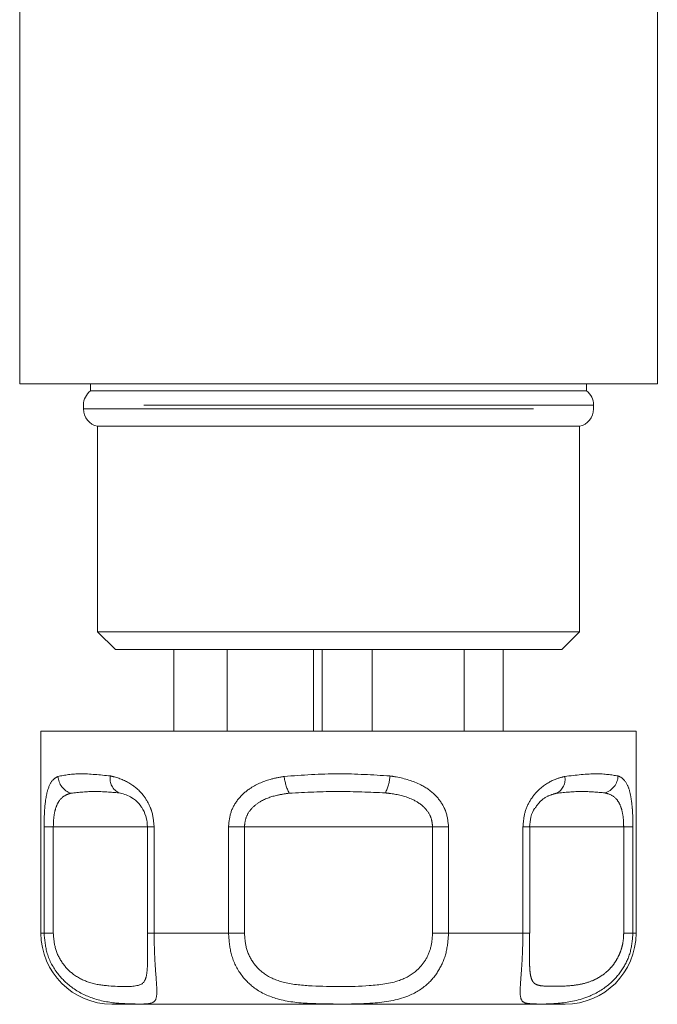
# Model space of a CAD drawing. Units: millimetres. Extents: x 121 to 286, y 93 to 243.
# Drawn here: x 257 to 266, y 93 to 106 of the extents above; entities that cross this region are included whole.
import ezdxf

# ---------------------------------------------------------------- set-up
doc = ezdxf.new("R2010")
doc.units = ezdxf.units.MM
doc.linetypes.add('PHANTOM', pattern=[12.7, 6.35, -1.27, 1.27, -1.27, 1.27, -1.27])

msp = doc.modelspace()

# ---------------------------------------------------------------- linework, layer by layer
at = {"color": 7, "linetype": 'Continuous', "lineweight": 15}
for p, q in [((256.992, 106.756), (256.992, 101.256)), ((265.992, 101.256), (265.992, 106.756)), ((256.992, 101.256), (265.992, 101.256)), ((257.992, 101.256), (257.992, 101.156)), ((264.992, 101.156), (264.992, 101.256)), ((257.992, 101.156), (264.992, 101.156)), ((257.892, 100.956), (257.892, 100.901)), ((265.092, 100.901), (265.092, 100.956)), ((258.092, 100.656), (258.092, 97.756)), ((258.092, 100.656), (264.892, 100.656)), ((264.892, 97.756), (264.892, 100.656)), ((258.092, 97.756), (258.342, 97.506)), ((258.092, 97.756), (264.892, 97.756)), ((264.642, 97.506), (264.892, 97.756)), ((264.642, 97.506), (258.342, 97.506)), ((259.168, 96.356), (259.168, 97.506)), ((259.918, 96.356), (259.918, 97.506)), ((261.14, 96.356), (261.14, 97.506)), ((261.261, 96.356), (261.261, 97.506)), ((261.967, 96.356), (261.967, 97.506)), ((263.266, 96.356), (263.266, 97.506)), ((263.815, 96.356), (263.815, 97.506)), ((257.292, 96.356), (257.292, 93.506)), ((257.292, 96.356), (263.592, 96.356)), ((263.592, 96.356), (265.692, 96.356)), ((265.692, 93.506), (265.692, 96.356)), ((258.794, 95.006), (258.794, 93.506)), ((264.19, 95.006), (264.189, 95.006)), ((264.19, 93.506), (264.19, 95.006)), ((258.794, 93.506), (258.794, 93.506)), ((264.189, 93.506), (264.19, 93.506)), ((263.092, 92.506), (258.292, 92.506)), ((264.692, 92.506), (263.092, 92.506))]:
    msp.add_line(p, q, dxfattribs=at)
at = {"color": 8, "linetype": 'PHANTOM', "lineweight": 0}
for p, q in [((265.092, 100.956), (257.892, 100.956)), ((257.892, 100.901), (265.092, 100.901)), ((257.336, 93.506), (257.336, 95.006)), ((257.336, 95.006), (257.466, 95.006)), ((257.466, 95.006), (257.466, 93.506)), ((258.794, 95.006), (257.466, 95.006)), ((258.794, 95.006), (258.889, 95.006)), ((258.889, 95.006), (258.889, 93.506)), ((259.939, 93.506), (259.939, 95.006)), ((259.939, 95.006), (260.164, 95.006)), ((260.164, 95.006), (260.164, 93.506)), ((262.82, 95.006), (260.164, 95.006)), ((262.82, 93.506), (262.82, 95.006)), ((262.82, 95.006), (263.045, 95.006)), ((263.045, 95.006), (263.045, 93.506)), ((264.095, 93.506), (264.095, 95.006)), ((264.095, 95.006), (264.19, 95.006)), ((265.517, 95.006), (264.19, 95.006)), ((265.517, 93.506), (265.517, 95.006)), ((265.517, 95.006), (265.648, 95.006)), ((265.648, 95.006), (265.648, 93.506)), ((257.292, 93.506), (257.336, 93.506)), ((257.466, 93.506), (257.336, 93.506)), ((258.794, 93.506), (258.889, 93.506)), ((258.889, 93.506), (259.939, 93.506)), ((260.164, 93.506), (259.939, 93.506)), ((262.82, 93.506), (263.045, 93.506)), ((263.045, 93.506), (264.095, 93.506)), ((264.19, 93.506), (264.095, 93.506)), ((265.517, 93.506), (265.648, 93.506)), ((265.648, 93.506), (265.692, 93.506))]:
    msp.add_line(p, q, dxfattribs=at)
at = {"color": 7, "linetype": 'Continuous', "lineweight": 15}
for centre, radius, start, end in [((258.142, 100.956), 0.25, 126.8699, 180), ((264.842, 100.956), 0.25, 0, 53.1301), ((258.142, 100.901), 0.25, 180, 258.463), ((264.842, 100.901), 0.25, 281.537, 0), ((258.292, 93.506), 1, 180, 270), ((264.692, 93.506), 1, 270, 0)]:
    msp.add_arc(centre, radius, start, end, dxfattribs=at)
at = {"color": 8, "linetype": 'PHANTOM', "lineweight": 0}
for centre, radius, start, end in [((257.794, 95.731), 0.262, 182.8524, 252.7019), ((258.49, 95.684), 0.222, 169.5684, 243.9778), ((261.38, 95.785), 0.658, 185.7897, 207.4816), ((261.556, 95.777), 0.665, 333.9154, 355.4222), ((264.47, 95.675), 0.219, 297.7266, 11.3411), ((265.177, 95.735), 0.261, 286.5377, 357.6465)]:
    msp.add_arc(centre, radius, start, end, dxfattribs=at)
for points, knots in [([(257.336, 95.006), (257.337, 95.077), (257.339, 95.218), (257.358, 95.406), (257.396, 95.574), (257.454, 95.674), (257.511, 95.706), (257.532, 95.718)], [0, 0, 0, 0, 0.177695, 0.357538, 0.546578, 0.824809, 1, 1, 1, 1]), ([(257.532, 95.718), (257.629, 95.736), (257.819, 95.771), (258.124, 95.739), (258.273, 95.724)], [0, 0, 0, 0, 0.51341, 1, 1, 1, 1]), ([(258.273, 95.724), (258.292, 95.72), (258.391, 95.697), (258.556, 95.629), (258.734, 95.47), (258.818, 95.327), (258.874, 95.179), (258.882, 95.083), (258.889, 95.006)], [0, 0, 0, 0, 0.074486, 0.379341, 0.597188, 0.767825, 0.812537, 1, 1, 1, 1]), ([(259.939, 95.006), (259.946, 95.077), (259.96, 95.218), (260.071, 95.406), (260.256, 95.574), (260.486, 95.674), (260.659, 95.706), (260.725, 95.718)], [0, 0, 0, 0, 0.177695, 0.357538, 0.546578, 0.824809, 1, 1, 1, 1]), ([(260.725, 95.718), (260.981, 95.736), (261.478, 95.771), (261.976, 95.739), (262.218, 95.724)], [0, 0, 0, 0, 0.51341, 1, 1, 1, 1]), ([(262.218, 95.724), (262.248, 95.72), (262.398, 95.697), (262.63, 95.629), (262.858, 95.47), (262.96, 95.327), (263.027, 95.179), (263.037, 95.083), (263.045, 95.006)], [0, 0, 0, 0, 0.074486, 0.379341, 0.597188, 0.767825, 0.812537, 1, 1, 1, 1]), ([(264.095, 95.006), (264.101, 95.077), (264.113, 95.218), (264.205, 95.406), (264.352, 95.574), (264.524, 95.674), (264.64, 95.706), (264.685, 95.718)], [0, 0, 0, 0, 0.177695, 0.357538, 0.546578, 0.824809, 1, 1, 1, 1]), ([(264.685, 95.718), (264.843, 95.736), (265.151, 95.771), (265.344, 95.739), (265.437, 95.724)], [0, 0, 0, 0, 0.51341, 1, 1, 1, 1]), ([(265.437, 95.724), (265.448, 95.72), (265.499, 95.697), (265.565, 95.629), (265.615, 95.47), (265.634, 95.327), (265.645, 95.179), (265.647, 95.083), (265.648, 95.006)], [0, 0, 0, 0, 0.074486, 0.379341, 0.597188, 0.767825, 0.812537, 1, 1, 1, 1]), ([(257.716, 95.481), (257.691, 95.473), (257.627, 95.453), (257.551, 95.389), (257.498, 95.275), (257.471, 95.149), (257.468, 95.053), (257.466, 95.006)], [0, 0, 0, 0, 0.196584, 0.4874, 0.671028, 0.838278, 1, 1, 1, 1]), ([(258.393, 95.485), (258.28, 95.495), (258.047, 95.516), (257.828, 95.493), (257.716, 95.481)], [0, 0, 0, 0, 0.487348, 1, 1, 1, 1]), ([(260.796, 95.481), (260.74, 95.473), (260.601, 95.453), (260.414, 95.389), (260.266, 95.275), (260.18, 95.149), (260.169, 95.053), (260.164, 95.006)], [0, 0, 0, 0, 0.196584, 0.4874, 0.671028, 0.838278, 1, 1, 1, 1]), ([(262.153, 95.485), (261.932, 95.495), (261.48, 95.516), (261.028, 95.493), (260.796, 95.481)], [0, 0, 0, 0, 0.487348, 1, 1, 1, 1]), ([(262.82, 95.006), (262.815, 95.049), (262.811, 95.101), (262.772, 95.194), (262.732, 95.252), (262.641, 95.337), (262.489, 95.426), (262.302, 95.468), (262.178, 95.482), (262.153, 95.485)], [0, 0, 0, 0, 0.1410683, 0.1702916, 0.3353881, 0.3708692, 0.5861952, 0.9148792, 1, 1, 1, 1]), ([(264.572, 95.481), (264.541, 95.473), (264.466, 95.452), (264.357, 95.395), (264.293, 95.309), (264.271, 95.278)], [0, 0, 0, 0, 0.303454, 0.752368, 1, 1, 1, 1]), ([(265.251, 95.485), (265.144, 95.495), (264.925, 95.516), (264.691, 95.493), (264.572, 95.481)], [0, 0, 0, 0, 0.487348, 1, 1, 1, 1]), ([(265.517, 95.006), (265.516, 95.049), (265.515, 95.101), (265.503, 95.194), (265.49, 95.252), (265.458, 95.337), (265.402, 95.426), (265.321, 95.468), (265.263, 95.482), (265.251, 95.485)], [0, 0, 0, 0, 0.141068, 0.170292, 0.335388, 0.370869, 0.586195, 0.914879, 1, 1, 1, 1]), ([(258.889, 93.506), (258.89, 93.413), (258.893, 93.228), (258.909, 92.98), (258.927, 92.76), (258.931, 92.576), (258.865, 92.502), (258.657, 92.506), (258.359, 92.516), (258.078, 92.554), (257.756, 92.701), (257.516, 92.928), (257.364, 93.202), (257.345, 93.409), (257.336, 93.506)], [0, 0, 0, 0, 0.0626693, 0.1242849, 0.1856701, 0.2686675, 0.3903782, 0.5453831, 0.5933085, 0.7012745, 0.7906, 0.8609832, 0.9347644, 1, 1, 1, 1]), ([(257.466, 93.506), (257.472, 93.433), (257.485, 93.279), (257.592, 93.071), (257.764, 92.899), (258.003, 92.789), (258.351, 92.75), (258.627, 92.748), (258.759, 92.803), (258.791, 92.946), (258.796, 93.077), (258.795, 93.163), (258.795, 93.186)], [0, 0, 0, 0, 0.067219, 0.143026, 0.215954, 0.312146, 0.43732, 0.686477, 0.825115, 0.913036, 0.976351, 1, 1, 1, 1]), ([(263.045, 93.506), (263.038, 93.413), (263.024, 93.228), (262.917, 92.98), (262.739, 92.76), (262.432, 92.576), (261.937, 92.502), (261.444, 92.506), (260.99, 92.516), (260.646, 92.554), (260.317, 92.701), (260.094, 92.928), (259.962, 93.202), (259.946, 93.409), (259.939, 93.506)], [0, 0, 0, 0, 0.062669, 0.124285, 0.18567, 0.268667, 0.390378, 0.545383, 0.593308, 0.701274, 0.7906, 0.860983, 0.934764, 1, 1, 1, 1]), ([(260.164, 93.506), (260.17, 93.433), (260.182, 93.279), (260.287, 93.071), (260.47, 92.899), (260.753, 92.788), (261.249, 92.75), (261.812, 92.748), (262.311, 92.804), (262.574, 92.945), (262.719, 93.111), (262.804, 93.298), (262.814, 93.436), (262.82, 93.506)], [0, 0, 0, 0, 0.0608734, 0.1295243, 0.1955686, 0.2826796, 0.3960382, 0.6216748, 0.747226, 0.8268477, 0.8841851, 0.9415184, 1, 1, 1, 1]), ([(265.648, 93.506), (265.64, 93.413), (265.623, 93.228), (265.5, 92.98), (265.304, 92.76), (264.992, 92.576), (264.564, 92.502), (264.279, 92.506), (264.123, 92.516), (264.06, 92.554), (264.052, 92.701), (264.07, 92.928), (264.09, 93.202), (264.093, 93.409), (264.095, 93.506)], [0, 0, 0, 0, 0.062669, 0.124285, 0.18567, 0.268667, 0.390378, 0.545383, 0.593308, 0.701274, 0.7906, 0.860983, 0.934764, 1, 1, 1, 1]), ([(264.188, 93.173), (264.188, 93.14), (264.188, 93.075), (264.192, 92.993), (264.2, 92.917), (264.216, 92.854), (264.245, 92.805), (264.292, 92.775), (264.38, 92.758), (264.528, 92.757), (264.728, 92.759), (264.921, 92.785), (265.064, 92.827), (265.189, 92.892), (265.279, 92.96), (265.353, 93.037), (265.409, 93.115), (265.456, 93.204), (265.491, 93.299), (265.513, 93.401), (265.516, 93.471), (265.517, 93.506)], [0, 0, 0, 0, 0.035436, 0.071524, 0.108643, 0.156206, 0.205203, 0.267402, 0.330661, 0.453966, 0.580769, 0.649571, 0.719885, 0.763413, 0.80816, 0.83957, 0.871673, 0.903051, 0.935197, 0.967193, 1, 1, 1, 1])]:
    msp.add_open_spline(points, degree=3, knots=knots, dxfattribs=at)
at = {"color": 7, "linetype": 'Continuous', "lineweight": 15}
for points, knots in [([(258.794, 95.006), (258.791, 95.049), (258.788, 95.101), (258.761, 95.194), (258.734, 95.252), (258.675, 95.337), (258.579, 95.426), (258.473, 95.468), (258.407, 95.482), (258.393, 95.485)], [0, 0, 0, 0, 0.141068, 0.170292, 0.335388, 0.370869, 0.586195, 0.914879, 1, 1, 1, 1]), ([(264.271, 95.278), (264.267, 95.274), (264.239, 95.241), (264.202, 95.147), (264.194, 95.053), (264.189, 95.006)], [0, 0, 0, 0, 0.0658939, 0.5407949, 1, 1, 1, 1]), ([(258.795, 93.186), (258.795, 93.223), (258.795, 93.321), (258.794, 93.435), (258.794, 93.506)], [0, 0, 0, 0, 0.3804782, 1, 1, 1, 1]), ([(264.189, 93.506), (264.189, 93.47), (264.189, 93.397), (264.188, 93.288), (264.188, 93.211), (264.188, 93.176), (264.188, 93.173)], [0, 0, 0, 0, 0.307568, 0.623584, 0.969422, 1, 1, 1, 1])]:
    msp.add_open_spline(points, degree=3, knots=knots, dxfattribs=at)

doc.saveas('drawing.dxf')
